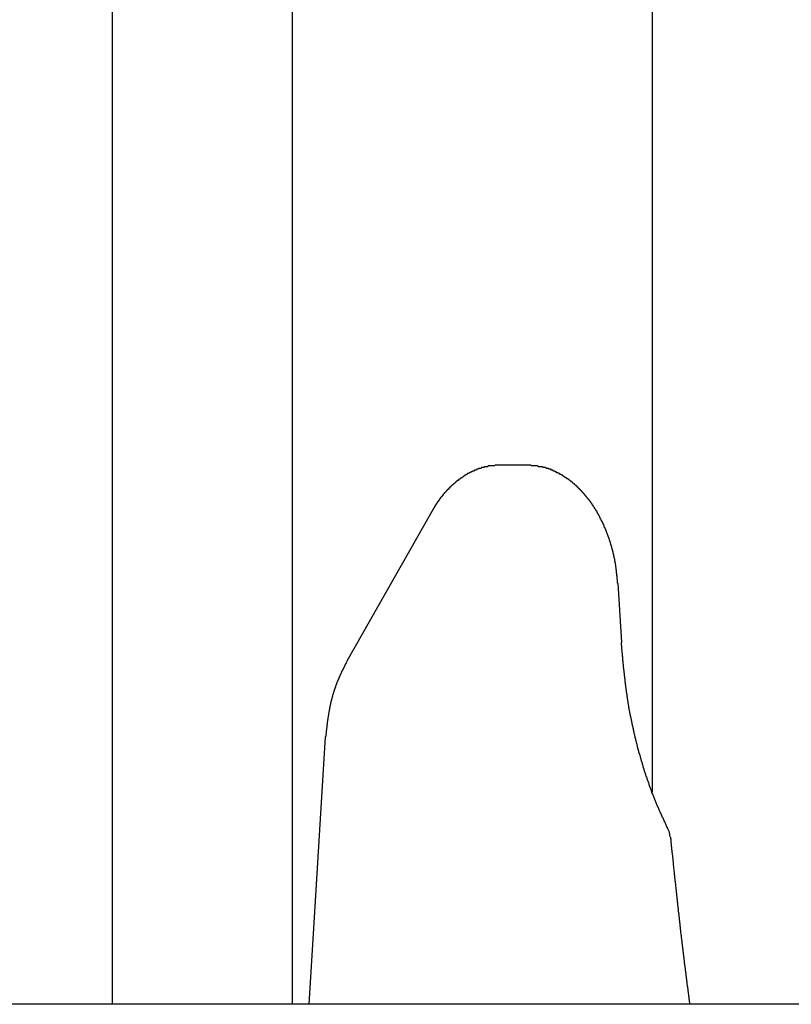
# Model space of a CAD drawing. Extents: x 0 to 1386, y 0 to 2234.
# Drawn here: x 229 to 238, y 1613 to 1624 of the extents above; entities that cross this region are included whole.
import ezdxf

# ---------------------------------------------------------------- set-up
doc = ezdxf.new("R2010")
doc.units = 0
doc.layers.get('0').update_dxf_attribs({"linetype": 'CONTINUOUS'})
doc.layers.add('YKK_12', color=2, linetype='CONTINUOUS')
doc.layers.add('YKK_13', color=4, linetype='CONTINUOUS')

msp = doc.modelspace()

# ---------------------------------------------------------------- linework, layer by layer
for points in [[(234.663, 1618.8, 0), (234.659, 1618.8, 0), (234.655, 1618.8, 0), (234.651, 1618.8, 0), (234.647, 1618.8, 0), (234.642, 1618.8, 0), (234.638, 1618.8, 0), (234.634, 1618.8, 0), (234.63, 1618.8, 0), (234.626, 1618.8, 0), (234.622, 1618.8, 0), (234.618, 1618.8, 0), (234.614, 1618.8, 0), (234.61, 1618.8, 0), (234.605, 1618.8, 0), (234.601, 1618.8, 0), (234.597, 1618.8, 0), (234.593, 1618.79, 0), (234.589, 1618.79, 0), (234.585, 1618.79, 0), (234.581, 1618.79, 0), (234.577, 1618.79, 0), (234.573, 1618.79, 0), (234.569, 1618.79, 0), (234.565, 1618.79, 0), (234.561, 1618.79, 0), (234.556, 1618.79, 0), (234.552, 1618.79, 0), (234.548, 1618.79, 0), (234.544, 1618.79, 0), (234.54, 1618.79, 0), (234.536, 1618.79, 0), (234.532, 1618.79, 0), (234.528, 1618.79, 0), (234.524, 1618.79, 0), (234.52, 1618.79, 0), (234.516, 1618.79, 0), (234.512, 1618.78, 0), (234.508, 1618.78, 0), (234.504, 1618.78, 0), (234.5, 1618.78, 0), (234.496, 1618.78, 0), (234.492, 1618.78, 0), (234.488, 1618.78, 0), (234.484, 1618.78, 0), (234.48, 1618.78, 0), (234.476, 1618.78, 0), (234.472, 1618.78, 0), (234.468, 1618.77, 0), (234.464, 1618.77, 0), (234.46, 1618.77, 0), (234.456, 1618.77, 0), (234.452, 1618.77, 0), (234.448, 1618.77, 0), (234.444, 1618.77, 0), (234.44, 1618.77, 0), (234.436, 1618.77, 0), (234.432, 1618.76, 0), (234.429, 1618.76, 0), (234.425, 1618.76, 0), (234.421, 1618.76, 0), (234.417, 1618.76, 0), (234.413, 1618.76, 0), (234.409, 1618.76, 0), (234.405, 1618.76, 0), (234.401, 1618.75, 0), (234.398, 1618.75, 0), (234.394, 1618.75, 0), (234.39, 1618.75, 0), (234.386, 1618.75, 0), (234.382, 1618.75, 0), (234.378, 1618.74, 0), (234.375, 1618.74, 0), (234.371, 1618.74, 0), (234.367, 1618.74, 0), (234.363, 1618.74, 0), (234.36, 1618.74, 0), (234.356, 1618.74, 0), (234.352, 1618.73, 0), (234.348, 1618.73, 0), (234.345, 1618.73, 0), (234.341, 1618.73, 0), (234.337, 1618.73, 0), (234.333, 1618.73, 0), (234.33, 1618.72, 0), (234.326, 1618.72, 0), (234.322, 1618.72, 0), (234.319, 1618.72, 0), (234.315, 1618.72, 0), (234.311, 1618.71, 0), (234.308, 1618.71, 0), (234.304, 1618.71, 0), (234.301, 1618.71, 0), (234.297, 1618.71, 0), (234.293, 1618.71, 0), (234.29, 1618.7, 0), (234.286, 1618.7, 0), (234.283, 1618.7, 0), (234.279, 1618.7, 0), (234.276, 1618.7, 0), (234.272, 1618.69, 0), (234.269, 1618.69, 0), (234.265, 1618.69, 0), (234.262, 1618.69, 0), (234.258, 1618.69, 0), (234.255, 1618.68, 0), (234.251, 1618.68, 0), (234.248, 1618.68, 0), (234.244, 1618.68, 0), (234.241, 1618.67, 0), (234.237, 1618.67, 0), (234.234, 1618.67, 0), (234.231, 1618.67, 0), (234.227, 1618.67, 0), (234.224, 1618.66, 0), (234.22, 1618.66, 0), (234.217, 1618.66, 0), (234.214, 1618.66, 0), (234.21, 1618.65, 0), (234.207, 1618.65, 0), (234.204, 1618.65, 0), (234.201, 1618.65, 0), (234.197, 1618.65, 0), (234.194, 1618.64, 0), (234.191, 1618.64, 0), (234.187, 1618.64, 0), (234.184, 1618.64, 0), (234.181, 1618.63, 0), (234.178, 1618.63, 0), (234.174, 1618.63, 0), (234.171, 1618.63, 0), (234.168, 1618.62, 0), (234.165, 1618.62, 0), (234.162, 1618.62, 0), (234.159, 1618.62, 0), (234.155, 1618.61, 0), (234.152, 1618.61, 0), (234.149, 1618.61, 0), (234.146, 1618.61, 0), (234.143, 1618.6, 0), (234.14, 1618.6, 0), (234.137, 1618.6, 0), (234.134, 1618.6, 0), (234.131, 1618.59, 0), (234.128, 1618.59, 0), (234.124, 1618.59, 0), (234.121, 1618.59, 0), (234.118, 1618.58, 0), (234.115, 1618.58, 0), (234.112, 1618.58, 0), (234.109, 1618.58, 0), (234.106, 1618.57, 0), (234.103, 1618.57, 0), (234.101, 1618.57, 0), (234.098, 1618.57, 0), (234.095, 1618.56, 0), (234.092, 1618.56, 0), (234.089, 1618.56, 0), (234.086, 1618.56, 0), (234.083, 1618.55, 0), (234.08, 1618.55, 0), (234.077, 1618.55, 0), (234.074, 1618.54, 0), (234.072, 1618.54, 0), (234.069, 1618.54, 0), (234.066, 1618.54, 0), (234.063, 1618.53, 0), (234.06, 1618.53, 0), (234.058, 1618.53, 0), (234.055, 1618.52, 0), (234.052, 1618.52, 0), (234.049, 1618.52, 0), (234.046, 1618.52, 0), (234.044, 1618.51, 0), (234.041, 1618.51, 0), (234.038, 1618.51, 0), (234.036, 1618.51, 0), (234.033, 1618.5, 0), (234.03, 1618.5, 0), (234.028, 1618.5, 0), (234.025, 1618.49, 0), (234.022, 1618.49, 0), (234.02, 1618.49, 0), (234.017, 1618.48, 0), (234.014, 1618.48, 0), (234.012, 1618.48, 0), (234.009, 1618.48, 0), (234.007, 1618.47, 0), (234.004, 1618.47, 0), (234.001, 1618.47, 0), (233.999, 1618.46, 0), (233.996, 1618.46, 0), (233.994, 1618.46, 0), (233.991, 1618.46, 0), (233.989, 1618.45, 0), (233.986, 1618.45, 0), (233.984, 1618.45, 0), (233.981, 1618.44, 0), (233.979, 1618.44, 0), (233.977, 1618.44, 0), (233.974, 1618.43, 0), (233.972, 1618.43, 0), (233.969, 1618.43, 0), (233.967, 1618.42, 0), (233.965, 1618.42, 0), (233.962, 1618.42, 0), (233.96, 1618.42, 0), (233.957, 1618.41, 0), (233.955, 1618.41, 0), (233.953, 1618.41, 0), (233.951, 1618.4, 0), (233.948, 1618.4, 0), (233.946, 1618.4, 0), (233.944, 1618.39, 0), (233.941, 1618.39, 0), (233.939, 1618.39, 0), (233.937, 1618.38, 0), (233.935, 1618.38, 0), (233.932, 1618.38, 0), (233.93, 1618.37, 0), (233.928, 1618.37, 0), (233.926, 1618.37, 0), (233.924, 1618.37, 0), (233.922, 1618.36, 0), (233.919, 1618.36, 0), (233.917, 1618.36, 0), (233.915, 1618.35, 0), (233.913, 1618.35, 0), (233.911, 1618.35, 0), (233.909, 1618.34, 0), (233.907, 1618.34, 0), (233.905, 1618.34, 0), (233.903, 1618.33, 0), (233.901, 1618.33, 0), (233.898, 1618.33, 0), (233.896, 1618.32, 0), (233.894, 1618.32, 0), (233.892, 1618.32, 0), (233.89, 1618.31, 0), (233.888, 1618.31, 0), (233.886, 1618.31, 0), (233.884, 1618.3, 0), (233.882, 1618.3, 0), (233.88, 1618.3, 0), (233.878, 1618.29, 0), (233.876, 1618.29, 0), (233.874, 1618.29, 0), (233.872, 1618.28, 0), (233.87, 1618.28, 0), (233.868, 1618.28, 0), (233.866, 1618.27, 0), (233.864, 1618.27, 0), (233.862, 1618.27, 0), (233.86, 1618.26, 0), (233.858, 1618.26, 0), (233.856, 1618.26, 0)], [(236.027, 1617.42, 0), (236.027, 1617.43, 0), (236.026, 1617.44, 0), (236.026, 1617.44, 0), (236.025, 1617.45, 0), (236.025, 1617.45, 0), (236.024, 1617.46, 0), (236.024, 1617.46, 0), (236.023, 1617.47, 0), (236.023, 1617.47, 0), (236.022, 1617.48, 0), (236.021, 1617.49, 0), (236.021, 1617.49, 0), (236.02, 1617.5, 0), (236.02, 1617.5, 0), (236.019, 1617.51, 0), (236.019, 1617.51, 0), (236.018, 1617.52, 0), (236.017, 1617.53, 0), (236.017, 1617.53, 0), (236.016, 1617.54, 0), (236.015, 1617.54, 0), (236.015, 1617.55, 0), (236.014, 1617.55, 0), (236.013, 1617.56, 0), (236.013, 1617.57, 0), (236.012, 1617.57, 0), (236.011, 1617.58, 0), (236.011, 1617.58, 0), (236.01, 1617.59, 0), (236.009, 1617.59, 0), (236.008, 1617.6, 0), (236.008, 1617.6, 0), (236.007, 1617.61, 0), (236.006, 1617.62, 0), (236.005, 1617.62, 0), (236.004, 1617.63, 0), (236.004, 1617.63, 0), (236.003, 1617.64, 0), (236.002, 1617.64, 0), (236.001, 1617.65, 0), (236, 1617.66, 0), (235.999, 1617.66, 0), (235.998, 1617.67, 0), (235.997, 1617.67, 0), (235.996, 1617.68, 0), (235.995, 1617.68, 0), (235.994, 1617.69, 0), (235.993, 1617.69, 0), (235.992, 1617.7, 0), (235.991, 1617.71, 0), (235.99, 1617.71, 0), (235.988, 1617.72, 0), (235.987, 1617.72, 0), (235.986, 1617.73, 0), (235.985, 1617.73, 0), (235.984, 1617.74, 0), (235.982, 1617.75, 0), (235.981, 1617.75, 0), (235.98, 1617.76, 0), (235.979, 1617.76, 0), (235.977, 1617.77, 0), (235.976, 1617.77, 0), (235.975, 1617.78, 0), (235.973, 1617.78, 0), (235.972, 1617.79, 0), (235.97, 1617.8, 0), (235.969, 1617.8, 0), (235.968, 1617.81, 0), (235.966, 1617.81, 0), (235.965, 1617.82, 0), (235.963, 1617.82, 0), (235.962, 1617.83, 0), (235.96, 1617.83, 0), (235.959, 1617.84, 0), (235.957, 1617.85, 0), (235.955, 1617.85, 0), (235.954, 1617.86, 0), (235.952, 1617.86, 0), (235.951, 1617.87, 0), (235.949, 1617.87, 0), (235.947, 1617.88, 0), (235.946, 1617.88, 0), (235.944, 1617.89, 0), (235.942, 1617.9, 0), (235.94, 1617.9, 0), (235.939, 1617.91, 0), (235.937, 1617.91, 0), (235.935, 1617.92, 0), (235.933, 1617.92, 0), (235.931, 1617.93, 0), (235.93, 1617.93, 0), (235.928, 1617.94, 0), (235.926, 1617.94, 0), (235.924, 1617.95, 0), (235.922, 1617.96, 0), (235.92, 1617.96, 0), (235.918, 1617.97, 0), (235.916, 1617.97, 0), (235.914, 1617.98, 0), (235.912, 1617.98, 0), (235.91, 1617.99, 0), (235.908, 1617.99, 0), (235.906, 1618, 0), (235.904, 1618, 0), (235.902, 1618.01, 0), (235.9, 1618.02, 0), (235.898, 1618.02, 0), (235.895, 1618.03, 0), (235.893, 1618.03, 0), (235.891, 1618.04, 0), (235.889, 1618.04, 0), (235.887, 1618.05, 0), (235.884, 1618.05, 0), (235.882, 1618.06, 0), (235.88, 1618.06, 0), (235.878, 1618.07, 0), (235.875, 1618.07, 0), (235.873, 1618.08, 0), (235.871, 1618.08, 0), (235.868, 1618.09, 0), (235.866, 1618.1, 0), (235.864, 1618.1, 0), (235.861, 1618.11, 0), (235.859, 1618.11, 0), (235.856, 1618.12, 0), (235.854, 1618.12, 0), (235.851, 1618.13, 0), (235.849, 1618.13, 0), (235.846, 1618.14, 0), (235.844, 1618.14, 0), (235.841, 1618.15, 0), (235.839, 1618.15, 0), (235.836, 1618.16, 0), (235.833, 1618.16, 0), (235.831, 1618.17, 0), (235.828, 1618.17, 0), (235.825, 1618.18, 0), (235.823, 1618.18, 0), (235.82, 1618.19, 0), (235.817, 1618.2, 0), (235.814, 1618.2, 0), (235.812, 1618.21, 0), (235.809, 1618.21, 0), (235.806, 1618.22, 0), (235.803, 1618.22, 0), (235.8, 1618.23, 0), (235.797, 1618.23, 0), (235.795, 1618.24, 0), (235.792, 1618.24, 0), (235.789, 1618.25, 0), (235.786, 1618.25, 0), (235.783, 1618.26, 0), (235.78, 1618.26, 0), (235.777, 1618.27, 0), (235.774, 1618.27, 0), (235.771, 1618.28, 0), (235.768, 1618.28, 0), (235.764, 1618.29, 0), (235.761, 1618.29, 0), (235.758, 1618.3, 0), (235.755, 1618.3, 0), (235.752, 1618.31, 0), (235.749, 1618.31, 0), (235.745, 1618.32, 0), (235.742, 1618.32, 0), (235.739, 1618.33, 0), (235.735, 1618.33, 0), (235.732, 1618.34, 0), (235.729, 1618.34, 0), (235.725, 1618.35, 0), (235.722, 1618.35, 0), (235.719, 1618.36, 0), (235.715, 1618.36, 0), (235.712, 1618.37, 0), (235.708, 1618.37, 0), (235.705, 1618.38, 0), (235.701, 1618.38, 0), (235.698, 1618.39, 0), (235.694, 1618.39, 0), (235.69, 1618.39, 0), (235.687, 1618.4, 0), (235.683, 1618.4, 0), (235.679, 1618.41, 0), (235.676, 1618.41, 0), (235.672, 1618.42, 0), (235.668, 1618.42, 0), (235.664, 1618.43, 0), (235.661, 1618.43, 0), (235.657, 1618.44, 0), (235.653, 1618.44, 0), (235.649, 1618.45, 0), (235.645, 1618.45, 0), (235.641, 1618.46, 0), (235.637, 1618.46, 0), (235.633, 1618.46, 0), (235.629, 1618.47, 0), (235.625, 1618.47, 0), (235.621, 1618.48, 0), (235.617, 1618.48, 0), (235.613, 1618.49, 0), (235.609, 1618.49, 0), (235.605, 1618.5, 0), (235.601, 1618.5, 0), (235.597, 1618.5, 0), (235.592, 1618.51, 0), (235.588, 1618.51, 0), (235.584, 1618.52, 0), (235.58, 1618.52, 0), (235.575, 1618.53, 0), (235.571, 1618.53, 0), (235.567, 1618.53, 0), (235.562, 1618.54, 0), (235.558, 1618.54, 0), (235.553, 1618.55, 0), (235.549, 1618.55, 0), (235.544, 1618.56, 0), (235.54, 1618.56, 0), (235.535, 1618.56, 0), (235.531, 1618.57, 0), (235.526, 1618.57, 0), (235.522, 1618.58, 0), (235.517, 1618.58, 0), (235.512, 1618.58, 0), (235.508, 1618.59, 0), (235.503, 1618.59, 0), (235.498, 1618.6, 0), (235.493, 1618.6, 0), (235.488, 1618.6, 0), (235.484, 1618.61, 0), (235.479, 1618.61, 0), (235.474, 1618.61, 0), (235.469, 1618.62, 0), (235.464, 1618.62, 0), (235.459, 1618.63, 0), (235.454, 1618.63, 0), (235.449, 1618.63, 0), (235.444, 1618.64, 0), (235.439, 1618.64, 0), (235.434, 1618.64, 0), (235.429, 1618.65, 0), (235.424, 1618.65, 0), (235.419, 1618.65, 0), (235.414, 1618.66, 0), (235.408, 1618.66, 0), (235.403, 1618.66, 0), (235.398, 1618.67, 0), (235.393, 1618.67, 0), (235.387, 1618.67, 0), (235.382, 1618.68, 0), (235.377, 1618.68, 0), (235.371, 1618.68, 0), (235.366, 1618.69, 0), (235.36, 1618.69, 0), (235.355, 1618.69, 0), (235.349, 1618.7, 0), (235.344, 1618.7, 0), (235.338, 1618.7, 0), (235.333, 1618.71, 0), (235.327, 1618.71, 0), (235.322, 1618.71, 0), (235.316, 1618.71, 0), (235.311, 1618.72, 0), (235.305, 1618.72, 0), (235.299, 1618.72, 0), (235.293, 1618.73, 0), (235.288, 1618.73, 0), (235.282, 1618.73, 0), (235.276, 1618.73, 0), (235.27, 1618.74, 0), (235.265, 1618.74, 0), (235.259, 1618.74, 0), (235.253, 1618.74, 0), (235.247, 1618.75, 0), (235.241, 1618.75, 0), (235.235, 1618.75, 0), (235.229, 1618.75, 0), (235.224, 1618.75, 0), (235.218, 1618.76, 0), (235.212, 1618.76, 0), (235.206, 1618.76, 0), (235.2, 1618.76, 0), (235.194, 1618.76, 0), (235.188, 1618.77, 0), (235.181, 1618.77, 0), (235.175, 1618.77, 0), (235.169, 1618.77, 0), (235.163, 1618.77, 0), (235.157, 1618.77, 0), (235.151, 1618.78, 0), (235.145, 1618.78, 0), (235.139, 1618.78, 0), (235.132, 1618.78, 0), (235.126, 1618.78, 0), (235.12, 1618.78, 0), (235.114, 1618.78, 0), (235.108, 1618.78, 0), (235.101, 1618.78, 0), (235.095, 1618.79, 0), (235.089, 1618.79, 0), (235.083, 1618.79, 0), (235.076, 1618.79, 0), (235.07, 1618.79, 0), (235.064, 1618.79, 0), (235.057, 1618.79, 0), (235.051, 1618.79, 0), (235.045, 1618.79, 0), (235.039, 1618.79, 0), (235.032, 1618.79, 0), (235.026, 1618.79, 0), (235.02, 1618.79, 0), (235.013, 1618.8, 0), (235.007, 1618.8, 0), (235, 1618.8, 0), (234.994, 1618.8, 0), (234.988, 1618.8, 0), (234.981, 1618.8, 0), (234.975, 1618.8, 0), (234.969, 1618.8, 0), (234.962, 1618.8, 0)], [(236.611, 1614.57, 0), (236.606, 1614.57, 0), (236.602, 1614.58, 0), (236.597, 1614.59, 0), (236.593, 1614.6, 0), (236.589, 1614.61, 0), (236.584, 1614.62, 0), (236.58, 1614.63, 0), (236.576, 1614.64, 0), (236.571, 1614.65, 0), (236.567, 1614.66, 0), (236.563, 1614.67, 0), (236.558, 1614.68, 0), (236.554, 1614.69, 0), (236.55, 1614.69, 0), (236.546, 1614.7, 0), (236.541, 1614.71, 0), (236.537, 1614.72, 0), (236.533, 1614.73, 0), (236.529, 1614.74, 0), (236.524, 1614.75, 0), (236.52, 1614.76, 0), (236.516, 1614.77, 0), (236.512, 1614.78, 0), (236.508, 1614.79, 0), (236.504, 1614.8, 0), (236.5, 1614.81, 0), (236.496, 1614.81, 0), (236.492, 1614.82, 0), (236.488, 1614.83, 0), (236.484, 1614.84, 0), (236.48, 1614.85, 0), (236.476, 1614.86, 0), (236.472, 1614.87, 0), (236.468, 1614.88, 0), (236.464, 1614.89, 0), (236.46, 1614.9, 0), (236.457, 1614.91, 0), (236.453, 1614.92, 0), (236.449, 1614.93, 0), (236.445, 1614.94, 0), (236.442, 1614.95, 0), (236.438, 1614.96, 0), (236.434, 1614.96, 0), (236.431, 1614.97, 0), (236.427, 1614.98, 0), (236.424, 1614.99, 0), (236.42, 1615, 0), (236.417, 1615.01, 0), (236.413, 1615.02, 0), (236.41, 1615.03, 0), (236.406, 1615.04, 0), (236.403, 1615.05, 0), (236.399, 1615.06, 0), (236.396, 1615.07, 0), (236.393, 1615.08, 0), (236.389, 1615.09, 0), (236.386, 1615.1, 0), (236.383, 1615.11, 0), (236.379, 1615.12, 0), (236.376, 1615.13, 0), (236.373, 1615.14, 0), (236.37, 1615.15, 0), (236.366, 1615.16, 0), (236.363, 1615.16, 0), (236.36, 1615.17, 0), (236.357, 1615.18, 0), (236.354, 1615.19, 0), (236.351, 1615.2, 0), (236.348, 1615.21, 0), (236.344, 1615.22, 0), (236.341, 1615.23, 0), (236.338, 1615.24, 0), (236.335, 1615.25, 0), (236.332, 1615.26, 0), (236.329, 1615.27, 0), (236.326, 1615.28, 0), (236.323, 1615.29, 0), (236.321, 1615.3, 0), (236.318, 1615.31, 0), (236.315, 1615.32, 0), (236.312, 1615.33, 0), (236.309, 1615.34, 0), (236.306, 1615.35, 0), (236.303, 1615.36, 0), (236.301, 1615.37, 0), (236.298, 1615.38, 0), (236.295, 1615.39, 0), (236.292, 1615.4, 0), (236.289, 1615.41, 0), (236.287, 1615.42, 0), (236.284, 1615.43, 0), (236.281, 1615.43, 0), (236.279, 1615.44, 0), (236.276, 1615.45, 0), (236.273, 1615.46, 0), (236.271, 1615.47, 0), (236.268, 1615.48, 0), (236.265, 1615.49, 0), (236.263, 1615.5, 0), (236.26, 1615.51, 0), (236.258, 1615.52, 0), (236.255, 1615.53, 0), (236.253, 1615.54, 0), (236.25, 1615.55, 0), (236.248, 1615.56, 0), (236.245, 1615.57, 0), (236.243, 1615.58, 0), (236.24, 1615.59, 0), (236.238, 1615.6, 0), (236.235, 1615.61, 0), (236.233, 1615.62, 0), (236.231, 1615.63, 0), (236.228, 1615.64, 0), (236.226, 1615.65, 0), (236.224, 1615.66, 0), (236.221, 1615.67, 0), (236.219, 1615.68, 0), (236.217, 1615.69, 0), (236.215, 1615.7, 0), (236.212, 1615.71, 0), (236.21, 1615.72, 0), (236.208, 1615.73, 0), (236.206, 1615.74, 0), (236.204, 1615.75, 0), (236.202, 1615.76, 0), (236.199, 1615.77, 0), (236.197, 1615.78, 0), (236.195, 1615.79, 0), (236.193, 1615.8, 0), (236.191, 1615.81, 0), (236.189, 1615.82, 0), (236.187, 1615.83, 0), (236.185, 1615.84, 0), (236.183, 1615.85, 0), (236.181, 1615.86, 0), (236.179, 1615.87, 0), (236.177, 1615.87, 0), (236.175, 1615.88, 0), (236.174, 1615.89, 0), (236.172, 1615.9, 0), (236.17, 1615.91, 0), (236.168, 1615.92, 0), (236.166, 1615.93, 0), (236.164, 1615.94, 0), (236.163, 1615.95, 0), (236.161, 1615.96, 0), (236.159, 1615.97, 0), (236.158, 1615.98, 0), (236.156, 1615.99, 0), (236.154, 1616, 0), (236.153, 1616.01, 0), (236.151, 1616.02, 0), (236.149, 1616.03, 0), (236.148, 1616.04, 0), (236.146, 1616.05, 0), (236.145, 1616.06, 0), (236.143, 1616.07, 0), (236.142, 1616.08, 0), (236.14, 1616.09, 0), (236.139, 1616.1, 0), (236.137, 1616.11, 0), (236.136, 1616.12, 0), (236.134, 1616.13, 0), (236.133, 1616.14, 0), (236.132, 1616.15, 0), (236.13, 1616.16, 0), (236.129, 1616.17, 0), (236.127, 1616.18, 0), (236.126, 1616.19, 0), (236.125, 1616.2, 0), (236.124, 1616.21, 0), (236.122, 1616.22, 0), (236.121, 1616.23, 0), (236.12, 1616.24, 0), (236.118, 1616.25, 0), (236.117, 1616.26, 0), (236.116, 1616.27, 0), (236.115, 1616.28, 0), (236.114, 1616.29, 0), (236.113, 1616.3, 0), (236.111, 1616.31, 0), (236.11, 1616.32, 0), (236.109, 1616.33, 0), (236.108, 1616.34, 0), (236.107, 1616.35, 0), (236.106, 1616.36, 0), (236.105, 1616.37, 0), (236.104, 1616.38, 0), (236.103, 1616.39, 0), (236.101, 1616.4, 0), (236.1, 1616.41, 0), (236.099, 1616.42, 0), (236.098, 1616.43, 0), (236.097, 1616.44, 0), (236.096, 1616.45, 0), (236.095, 1616.46, 0), (236.094, 1616.47, 0), (236.093, 1616.48, 0), (236.092, 1616.49, 0), (236.091, 1616.5, 0), (236.09, 1616.51, 0), (236.089, 1616.52, 0), (236.088, 1616.53, 0), (236.087, 1616.54, 0), (236.086, 1616.55, 0), (236.086, 1616.56, 0), (236.085, 1616.57, 0), (236.084, 1616.58, 0), (236.083, 1616.59, 0), (236.082, 1616.6, 0), (236.081, 1616.61, 0), (236.08, 1616.62, 0), (236.079, 1616.63, 0), (236.078, 1616.64, 0), (236.077, 1616.65, 0), (236.076, 1616.66, 0), (236.075, 1616.67, 0), (236.074, 1616.68, 0), (236.074, 1616.69, 0), (236.073, 1616.7, 0), (236.072, 1616.71, 0), (236.071, 1616.72, 0), (236.07, 1616.73, 0)], [(232.867, 1616.51, 0), (232.865, 1616.51, 0), (232.862, 1616.5, 0), (232.86, 1616.5, 0), (232.858, 1616.49, 0), (232.856, 1616.49, 0), (232.854, 1616.48, 0), (232.851, 1616.48, 0), (232.849, 1616.48, 0), (232.847, 1616.47, 0), (232.845, 1616.47, 0), (232.842, 1616.46, 0), (232.84, 1616.46, 0), (232.838, 1616.45, 0), (232.836, 1616.45, 0), (232.833, 1616.44, 0), (232.831, 1616.44, 0), (232.829, 1616.44, 0), (232.827, 1616.43, 0), (232.825, 1616.43, 0), (232.822, 1616.42, 0), (232.82, 1616.42, 0), (232.818, 1616.41, 0), (232.816, 1616.41, 0), (232.814, 1616.41, 0), (232.812, 1616.4, 0), (232.809, 1616.4, 0), (232.807, 1616.39, 0), (232.805, 1616.39, 0), (232.803, 1616.38, 0), (232.801, 1616.38, 0), (232.799, 1616.37, 0), (232.797, 1616.37, 0), (232.795, 1616.37, 0), (232.793, 1616.36, 0), (232.791, 1616.36, 0), (232.789, 1616.35, 0), (232.787, 1616.35, 0), (232.785, 1616.34, 0), (232.783, 1616.34, 0), (232.781, 1616.33, 0), (232.779, 1616.33, 0), (232.777, 1616.33, 0), (232.775, 1616.32, 0), (232.773, 1616.32, 0), (232.771, 1616.31, 0), (232.769, 1616.31, 0), (232.767, 1616.3, 0), (232.765, 1616.3, 0), (232.763, 1616.29, 0), (232.761, 1616.29, 0), (232.76, 1616.29, 0), (232.758, 1616.28, 0), (232.756, 1616.28, 0), (232.754, 1616.27, 0), (232.752, 1616.27, 0), (232.751, 1616.26, 0), (232.749, 1616.26, 0), (232.747, 1616.25, 0), (232.745, 1616.25, 0), (232.744, 1616.24, 0), (232.742, 1616.24, 0), (232.74, 1616.24, 0), (232.739, 1616.23, 0), (232.737, 1616.23, 0), (232.735, 1616.22, 0), (232.734, 1616.22, 0), (232.732, 1616.21, 0), (232.73, 1616.21, 0), (232.729, 1616.2, 0), (232.727, 1616.2, 0), (232.726, 1616.19, 0), (232.724, 1616.19, 0), (232.723, 1616.19, 0), (232.721, 1616.18, 0), (232.72, 1616.18, 0), (232.718, 1616.17, 0), (232.717, 1616.17, 0), (232.715, 1616.16, 0), (232.714, 1616.16, 0), (232.712, 1616.15, 0), (232.711, 1616.15, 0), (232.709, 1616.14, 0), (232.708, 1616.14, 0), (232.707, 1616.13, 0), (232.705, 1616.13, 0), (232.704, 1616.13, 0), (232.702, 1616.12, 0), (232.701, 1616.12, 0), (232.7, 1616.11, 0), (232.698, 1616.11, 0), (232.697, 1616.1, 0), (232.696, 1616.1, 0), (232.695, 1616.09, 0), (232.693, 1616.09, 0), (232.692, 1616.08, 0), (232.691, 1616.08, 0), (232.69, 1616.07, 0), (232.688, 1616.07, 0), (232.687, 1616.06, 0), (232.686, 1616.06, 0), (232.685, 1616.06, 0), (232.684, 1616.05, 0), (232.682, 1616.05, 0), (232.681, 1616.04, 0), (232.68, 1616.04, 0), (232.679, 1616.03, 0), (232.678, 1616.03, 0), (232.677, 1616.02, 0), (232.676, 1616.02, 0), (232.675, 1616.01, 0), (232.674, 1616.01, 0), (232.673, 1616, 0), (232.672, 1616, 0), (232.671, 1615.99, 0), (232.67, 1615.99, 0), (232.669, 1615.99, 0), (232.668, 1615.98, 0), (232.667, 1615.98, 0), (232.666, 1615.97, 0), (232.665, 1615.97, 0), (232.664, 1615.96, 0), (232.663, 1615.96, 0), (232.662, 1615.95, 0), (232.661, 1615.95, 0), (232.66, 1615.94, 0), (232.659, 1615.94, 0), (232.658, 1615.93, 0), (232.658, 1615.93, 0), (232.657, 1615.92, 0), (232.656, 1615.92, 0), (232.655, 1615.91, 0), (232.654, 1615.91, 0), (232.654, 1615.91, 0), (232.653, 1615.9, 0), (232.652, 1615.9, 0), (232.651, 1615.89, 0), (232.65, 1615.89, 0), (232.65, 1615.88, 0), (232.649, 1615.88, 0), (232.648, 1615.87, 0), (232.648, 1615.87, 0), (232.647, 1615.86, 0), (232.646, 1615.86, 0), (232.645, 1615.85, 0), (232.645, 1615.85, 0), (232.644, 1615.84, 0), (232.643, 1615.84, 0), (232.643, 1615.83, 0), (232.642, 1615.83, 0), (232.641, 1615.82, 0), (232.641, 1615.82, 0), (232.64, 1615.82, 0), (232.639, 1615.81, 0), (232.639, 1615.81, 0), (232.638, 1615.8, 0), (232.638, 1615.8, 0), (232.637, 1615.79, 0), (232.636, 1615.79, 0), (232.636, 1615.78, 0), (232.635, 1615.78, 0), (232.635, 1615.77, 0), (232.634, 1615.77, 0), (232.633, 1615.76, 0), (232.633, 1615.76, 0), (232.632, 1615.75, 0), (232.632, 1615.75, 0), (232.631, 1615.74, 0), (232.631, 1615.74, 0), (232.63, 1615.73, 0), (232.629, 1615.73, 0), (232.629, 1615.73, 0), (232.628, 1615.72, 0), (232.628, 1615.72, 0), (232.627, 1615.71, 0), (232.627, 1615.71, 0), (232.626, 1615.7, 0), (232.626, 1615.7, 0), (232.625, 1615.69, 0), (232.625, 1615.69, 0), (232.624, 1615.68, 0), (232.624, 1615.68, 0), (232.623, 1615.67, 0), (232.623, 1615.67, 0), (232.622, 1615.66, 0), (232.622, 1615.66, 0), (232.621, 1615.65, 0), (232.621, 1615.65, 0), (232.62, 1615.64, 0), (232.619, 1615.64, 0), (232.619, 1615.64, 0), (232.618, 1615.63, 0)], [(236.87, 1612.51, 0), (236.869, 1612.53, 0), (236.867, 1612.54, 0), (236.866, 1612.55, 0), (236.864, 1612.56, 0), (236.862, 1612.57, 0), (236.861, 1612.59, 0), (236.859, 1612.6, 0), (236.858, 1612.61, 0), (236.856, 1612.62, 0), (236.854, 1612.64, 0), (236.853, 1612.65, 0), (236.851, 1612.66, 0), (236.85, 1612.67, 0), (236.848, 1612.69, 0), (236.847, 1612.7, 0), (236.845, 1612.71, 0), (236.843, 1612.72, 0), (236.842, 1612.73, 0), (236.84, 1612.75, 0), (236.839, 1612.76, 0), (236.837, 1612.77, 0), (236.835, 1612.78, 0), (236.834, 1612.8, 0), (236.832, 1612.81, 0), (236.831, 1612.82, 0), (236.829, 1612.83, 0), (236.828, 1612.84, 0), (236.826, 1612.86, 0), (236.825, 1612.87, 0), (236.823, 1612.88, 0), (236.821, 1612.89, 0), (236.82, 1612.91, 0), (236.818, 1612.92, 0), (236.817, 1612.93, 0), (236.815, 1612.94, 0), (236.814, 1612.95, 0), (236.812, 1612.97, 0), (236.811, 1612.98, 0), (236.809, 1612.99, 0), (236.808, 1613, 0), (236.806, 1613.02, 0), (236.805, 1613.03, 0), (236.803, 1613.04, 0), (236.802, 1613.05, 0), (236.8, 1613.06, 0), (236.799, 1613.08, 0), (236.797, 1613.09, 0), (236.796, 1613.1, 0), (236.794, 1613.11, 0), (236.793, 1613.13, 0), (236.791, 1613.14, 0), (236.79, 1613.15, 0), (236.788, 1613.16, 0), (236.787, 1613.18, 0), (236.785, 1613.19, 0), (236.784, 1613.2, 0), (236.782, 1613.21, 0), (236.781, 1613.22, 0), (236.779, 1613.24, 0), (236.778, 1613.25, 0), (236.776, 1613.26, 0), (236.775, 1613.27, 0), (236.774, 1613.29, 0), (236.772, 1613.3, 0), (236.771, 1613.31, 0), (236.769, 1613.32, 0), (236.768, 1613.33, 0), (236.766, 1613.35, 0), (236.765, 1613.36, 0), (236.764, 1613.37, 0), (236.762, 1613.38, 0), (236.761, 1613.4, 0), (236.759, 1613.41, 0), (236.758, 1613.42, 0), (236.756, 1613.43, 0), (236.755, 1613.45, 0), (236.754, 1613.46, 0), (236.752, 1613.47, 0), (236.751, 1613.48, 0), (236.75, 1613.49, 0), (236.748, 1613.51, 0), (236.747, 1613.52, 0), (236.745, 1613.53, 0), (236.744, 1613.54, 0), (236.743, 1613.56, 0), (236.741, 1613.57, 0), (236.74, 1613.58, 0), (236.739, 1613.59, 0), (236.737, 1613.6, 0), (236.736, 1613.62, 0), (236.734, 1613.63, 0), (236.733, 1613.64, 0), (236.732, 1613.65, 0), (236.73, 1613.67, 0), (236.729, 1613.68, 0), (236.728, 1613.69, 0), (236.726, 1613.7, 0), (236.725, 1613.72, 0), (236.724, 1613.73, 0), (236.722, 1613.74, 0), (236.721, 1613.75, 0), (236.72, 1613.76, 0), (236.718, 1613.78, 0), (236.717, 1613.79, 0), (236.716, 1613.8, 0), (236.714, 1613.81, 0), (236.713, 1613.83, 0), (236.712, 1613.84, 0), (236.71, 1613.85, 0), (236.709, 1613.86, 0), (236.708, 1613.87, 0), (236.706, 1613.89, 0), (236.705, 1613.9, 0), (236.704, 1613.91, 0), (236.702, 1613.92, 0), (236.701, 1613.94, 0), (236.7, 1613.95, 0), (236.699, 1613.96, 0), (236.697, 1613.97, 0), (236.696, 1613.99, 0), (236.695, 1614, 0), (236.693, 1614.01, 0), (236.692, 1614.02, 0), (236.691, 1614.03, 0), (236.689, 1614.05, 0), (236.688, 1614.06, 0), (236.687, 1614.07, 0), (236.686, 1614.08, 0), (236.684, 1614.1, 0), (236.683, 1614.11, 0), (236.682, 1614.12, 0), (236.68, 1614.13, 0), (236.679, 1614.14, 0), (236.678, 1614.16, 0), (236.677, 1614.17, 0), (236.675, 1614.18, 0), (236.674, 1614.19, 0), (236.673, 1614.21, 0), (236.671, 1614.22, 0), (236.67, 1614.23, 0), (236.669, 1614.24, 0), (236.668, 1614.26, 0), (236.666, 1614.27, 0), (236.665, 1614.28, 0), (236.664, 1614.29, 0), (236.662, 1614.3, 0), (236.661, 1614.32, 0), (236.66, 1614.33, 0), (236.659, 1614.34, 0), (236.657, 1614.35, 0), (236.656, 1614.37, 0), (236.655, 1614.38, 0), (236.653, 1614.39, 0), (236.652, 1614.4, 0), (236.651, 1614.42, 0), (236.65, 1614.43, 0), (236.648, 1614.44, 0), (236.647, 1614.45, 0), (236.646, 1614.46, 0)]]:
    msp.add_polyline3d(points)
at = {"layer": 'YKK_12'}
for p, q in [((230.127786, 1671.620286), (230.127786, 1612.51286)), ((232.227786, 1671.620286), (232.227786, 1612.51286)), ((236.427786, 1671.620286), (236.427786, 1614.982457))]:
    msp.add_line(p, q, dxfattribs=at)
at = {"layer": 'YKK_13', "linetype": 'Continuous'}
for p, q in [((234.962365, 1618.799614), (234.663029, 1618.799614)), ((233.856445, 1618.25801), (232.866993, 1616.510326)), ((236.027427, 1617.423676), (236.069962, 1616.728246)), ((232.485627, 1613.458555), (232.618459, 1615.630339)), ((232.427786, 1612.51286), (232.485627, 1613.458555)), ((337.127786, 1612.51286), (215.127786, 1612.51286)), ((243.827786, 1612.51286), (232.427786, 1612.51286))]:
    msp.add_line(p, q, dxfattribs=at)
msp.add_arc((236.342382, 1614.430919), 0.3, 6.270928, 26.632275, dxfattribs=at)

doc.saveas('drawing.dxf')
